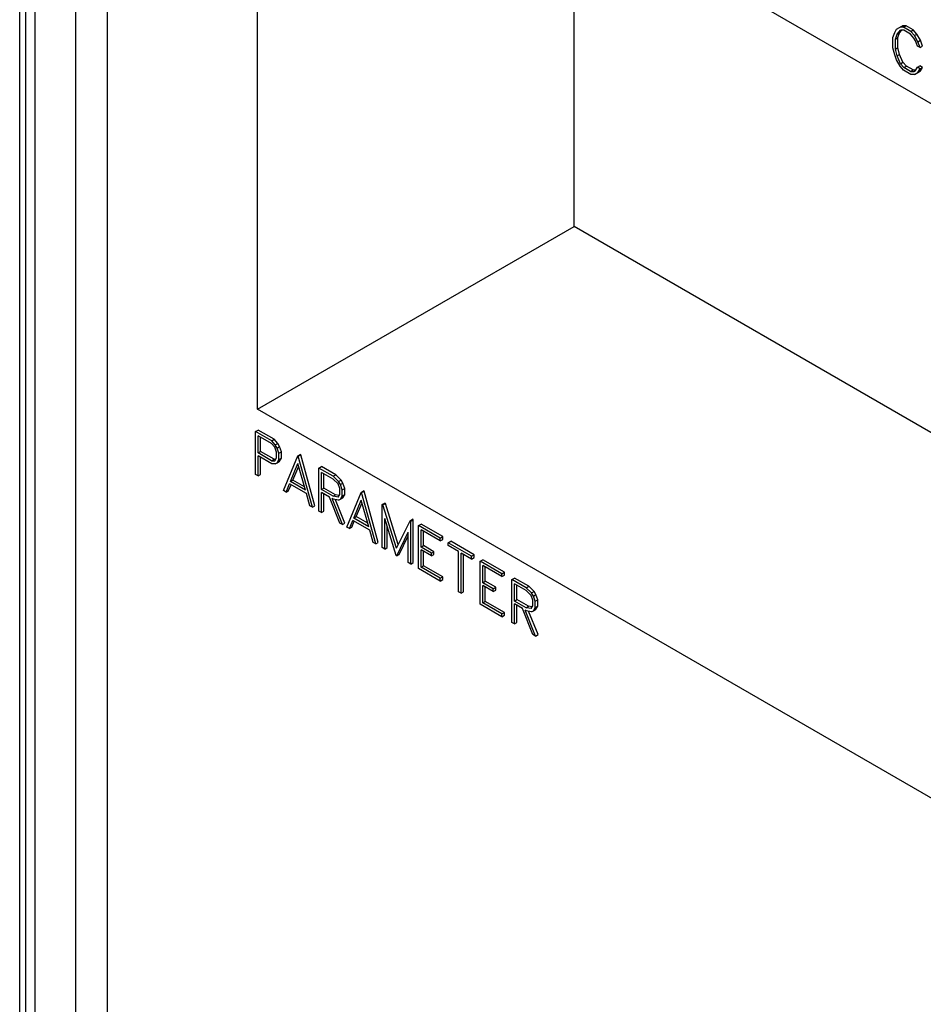
# Model space of a CAD drawing. Extents: x 0 to 573, y 0 to 405.
# Drawn here: x 275 to 291, y 75 to 92 of the extents above; entities that cross this region are included whole.
import ezdxf

# ---------------------------------------------------------------- set-up
doc = ezdxf.new("R2010")
doc.units = 0
doc.header["$LTSCALE"] = 6.82
doc.header["$MEASUREMENT"] = 0
doc.layers.add('40000_ISO', color=7, linetype='CONTINUOUS')

msp = doc.modelspace()

# ---------------------------------------------------------------- linework, layer by layer
at = {"layer": '40000_ISO', "color": 7, "linetype": 'CONTINUOUS', "lineweight": 25}
for p, q in [((275.296292, 49.251152), (275.296292, 114.680462)), ((275.403846, 48.613056), (275.403846, 113.614291)), ((275.571939, 48.728869), (275.571939, 113.055216)), ((276.299286, 72.404508), (276.299286, 111.658405)), ((276.864792, 72.731003), (276.864792, 111.331911)), ((308.712798, 80.782258), (279.554179, 97.616993)), ((279.554179, 85.195247), (279.554179, 97.616993)), ((285.216046, 88.464127), (285.216046, 94.348128)), ((290.953636, 91.936092), (290.98424, 91.99233)), ((290.98424, 91.99233), (291.048396, 92.028856)), ((290.98424, 91.99233), (291.028857, 92.018088)), ((290.996811, 91.904527), (291.057066, 91.975455)), ((291.028857, 92.018088), (291.093013, 92.054617)), ((291.041427, 91.930288), (291.079657, 91.97529)), ((291.048396, 92.028856), (291.093013, 92.054617)), ((291.112985, 92.02852), (291.048396, 92.028856)), ((291.116888, 91.975012), (291.057066, 91.975455)), ((291.157601, 92.054281), (291.093013, 92.054617)), ((291.112985, 92.02852), (291.157601, 92.054281)), ((291.240863, 91.95469), (291.112985, 92.02852)), ((291.237397, 91.905437), (291.116888, 91.975012)), ((291.285481, 91.980449), (291.157601, 92.054281)), ((291.240863, 91.95469), (291.285481, 91.980449)), ((291.305887, 91.880653), (291.240863, 91.95469)), ((291.350504, 91.906411), (291.285481, 91.980449)), ((290.922079, 91.844821), (290.953636, 91.936092)), ((290.922079, 91.663823), (290.922079, 91.844821)), ((290.966468, 91.817362), (290.996811, 91.904527)), ((290.966468, 91.817362), (291.011082, 91.84312)), ((290.966468, 91.640026), (290.966468, 91.817362)), ((290.996811, 91.904527), (291.041427, 91.930288)), ((291.011082, 91.84312), (291.041427, 91.930288)), ((291.011082, 91.665784), (291.011082, 91.84312)), ((291.296785, 91.836138), (291.237397, 91.905437)), ((291.326262, 91.785027), (291.296785, 91.836138)), ((291.305887, 91.880653), (291.350504, 91.906411)), ((291.369609, 91.770524), (291.305887, 91.880653)), ((291.359206, 91.691408), (291.326262, 91.785027)), ((291.414226, 91.796282), (291.350504, 91.906411)), ((291.369609, 91.770524), (291.414226, 91.796282)), ((291.406023, 91.664379), (291.369609, 91.770524)), ((291.450638, 91.690137), (291.414226, 91.796282)), ((290.953636, 91.53611), (290.922079, 91.663823)), ((290.966468, 91.640026), (291.011082, 91.665784)), ((290.996811, 91.51782), (290.966468, 91.640026)), ((291.041427, 91.543578), (291.011082, 91.665784)), ((291.406023, 91.664379), (291.359206, 91.691408)), ((291.406023, 91.664379), (291.450638, 91.690137)), ((290.98424, 91.444531), (290.953636, 91.53611)), ((291.048396, 91.333926), (290.98424, 91.444531)), ((290.996811, 91.51782), (291.041427, 91.543578)), ((291.057066, 91.377315), (290.996811, 91.51782)), ((291.101681, 91.403076), (291.041427, 91.543578)), ((291.112985, 91.259681), (291.048396, 91.333926)), ((291.057066, 91.377315), (291.101681, 91.403076)), ((291.116888, 91.308683), (291.057066, 91.377315)), ((291.161503, 91.334442), (291.101681, 91.403076)), ((291.240863, 91.185848), (291.112985, 91.259681)), ((291.116888, 91.308683), (291.161503, 91.334442)), ((291.237397, 91.239106), (291.116888, 91.308683)), ((291.282012, 91.264867), (291.161503, 91.334442)), ((291.237397, 91.239106), (291.282012, 91.264867)), ((291.282012, 91.264867), (291.331336, 91.265466)), ((291.296785, 91.23983), (291.326262, 91.256905)), ((291.326262, 91.256905), (291.359206, 91.31248)), ((291.359206, 91.31248), (291.403822, 91.338238)), ((291.406023, 91.285452), (291.359206, 91.31248)), ((291.369609, 91.221353), (291.406023, 91.285452)), ((291.369609, 91.221353), (291.414226, 91.247112)), ((291.450638, 91.31121), (291.403822, 91.338238)), ((291.406023, 91.285452), (291.450638, 91.31121)), ((291.414226, 91.247112), (291.450638, 91.31121)), ((291.237397, 91.239106), (291.296785, 91.23983)), ((291.305887, 91.184804), (291.240863, 91.185848)), ((291.305887, 91.184804), (291.369609, 91.221353)), ((279.554179, 85.195247), (285.216046, 88.464127)), ((308.712809, 74.898266), (285.216046, 88.464127)), ((308.712798, 68.360511), (279.554179, 85.195247)), ((279.518396, 84.797227), (279.563013, 84.822985)), ((279.805451, 84.631497), (279.518396, 84.797227)), ((279.518396, 84.028387), (279.518396, 84.797227)), ((279.850068, 84.657255), (279.563013, 84.822985)), ((279.802244, 84.582091), (279.562786, 84.720342)), ((279.562786, 84.412807), (279.562786, 84.720342)), ((279.607403, 84.438565), (279.607403, 84.694584)), ((279.860679, 84.514261), (279.802244, 84.582091)), ((279.805451, 84.631497), (279.850068, 84.657255)), ((279.870215, 84.557152), (279.805451, 84.631497)), ((279.914831, 84.58291), (279.850068, 84.657255)), ((279.870215, 84.557152), (279.914831, 84.58291)), ((279.903075, 84.500766), (279.870215, 84.557152)), ((279.947689, 84.526524), (279.914831, 84.58291)), ((279.562786, 84.412807), (279.607403, 84.438565)), ((279.802244, 84.274556), (279.562786, 84.412807)), ((279.846861, 84.300315), (279.607403, 84.438565)), ((279.890154, 84.429512), (279.860679, 84.514261)), ((279.890154, 84.325627), (279.890154, 84.429512)), ((279.903075, 84.500766), (279.947689, 84.526524)), ((279.934545, 84.407658), (279.903075, 84.500766)), ((279.934545, 84.407658), (279.979162, 84.433419)), ((279.934545, 84.296221), (279.934545, 84.407658)), ((279.979162, 84.433419), (279.947689, 84.526524)), ((279.979162, 84.321983), (279.979162, 84.433419)), ((280.271156, 84.362623), (280.315773, 84.388381)), ((280.280695, 84.357115), (280.325309, 84.382873)), ((280.325309, 84.382873), (280.315773, 84.388381)), ((280.579767, 83.467124), (280.325309, 84.382873)), ((279.80528, 84.221549), (279.562786, 84.36155)), ((279.562786, 84.002757), (279.562786, 84.36155)), ((279.607403, 84.028516), (279.607403, 84.335792)), ((279.802244, 84.274556), (279.846861, 84.300315)), ((279.802244, 84.274556), (279.860679, 84.274914)), ((279.87013, 84.22106), (279.80528, 84.221549)), ((279.846861, 84.300315), (279.875545, 84.300492)), ((279.860679, 84.274914), (279.890154, 84.325627)), ((279.87013, 84.22106), (279.902987, 84.239503)), ((279.902987, 84.239503), (279.934545, 84.296221)), ((279.902987, 84.239503), (279.947603, 84.265261)), ((279.934545, 84.296221), (279.979162, 84.321983)), ((279.947603, 84.265261), (279.979162, 84.321983)), ((280.016701, 83.740691), (280.271156, 84.362623)), ((280.141113, 83.903177), (280.275924, 84.225208)), ((280.280695, 84.357115), (280.271156, 84.362623)), ((280.410739, 83.747505), (280.275924, 84.225208)), ((280.53515, 83.441363), (280.280695, 84.357115)), ((279.562786, 84.002757), (279.518396, 84.028387)), ((279.562786, 84.002757), (279.607403, 84.028516)), ((280.185726, 83.928935), (280.28955, 84.176936)), ((280.650771, 84.143452), (280.695387, 84.16921)), ((280.906356, 83.995888), (280.650771, 84.143452)), ((280.650771, 83.374611), (280.650771, 84.143452)), ((280.904272, 83.945835), (280.695162, 84.066568)), ((280.695162, 83.75903), (280.695162, 84.066568)), ((280.95097, 84.021649), (280.695387, 84.16921)), ((280.739775, 83.784788), (280.739775, 84.040807)), ((280.906356, 83.995888), (280.95097, 84.021649)), ((281.046339, 83.929634), (280.95097, 84.021649)), ((280.063083, 83.713912), (280.124206, 83.861681)), ((280.1077, 83.739671), (280.15162, 83.845853)), ((280.427646, 83.686489), (280.124206, 83.861681)), ((280.141113, 83.903177), (280.185726, 83.928935)), ((280.410739, 83.747505), (280.141113, 83.903177)), ((280.393371, 83.809053), (280.185726, 83.928935)), ((280.993051, 83.859455), (280.904272, 83.945835)), ((281.001723, 83.903876), (280.906356, 83.995888)), ((281.022529, 83.775735), (280.993051, 83.859455)), ((281.001723, 83.903876), (281.046339, 83.929634)), ((281.035447, 83.846992), (281.001723, 83.903876)), ((281.035447, 83.846992), (281.080063, 83.87275)), ((281.066916, 83.753884), (281.035447, 83.846992)), ((281.080063, 83.87275), (281.046339, 83.929634)), ((281.111534, 83.779642), (281.080063, 83.87275)), ((280.063083, 83.713912), (280.016701, 83.740691)), ((280.063083, 83.713912), (280.1077, 83.739671)), ((280.489202, 83.467893), (280.427646, 83.686489)), ((280.695162, 83.75903), (280.739775, 83.784788)), ((280.904272, 83.6383), (280.695162, 83.75903)), ((280.838645, 83.624933), (280.695162, 83.707776)), ((280.695162, 83.348983), (280.695162, 83.707776)), ((280.94889, 83.664058), (280.739775, 83.784788)), ((280.739775, 83.374742), (280.739775, 83.682015)), ((280.993051, 83.622165), (281.022529, 83.671849)), ((281.022529, 83.671849), (281.022529, 83.775735)), ((281.066916, 83.753884), (281.111534, 83.779642)), ((281.066916, 83.642447), (281.066916, 83.753884)), ((281.066916, 83.642447), (281.111534, 83.668205)), ((281.079974, 83.611487), (281.111534, 83.668205)), ((281.111534, 83.668205), (281.111534, 83.779642)), ((281.149072, 83.086914), (281.40353, 83.708845)), ((281.40353, 83.708845), (281.448148, 83.734603)), ((281.413067, 83.703338), (281.40353, 83.708845)), ((281.413067, 83.703338), (281.457683, 83.729099)), ((281.667525, 82.787589), (281.413067, 83.703338)), ((281.457683, 83.729099), (281.448148, 83.734603)), ((281.712138, 82.813347), (281.457683, 83.729099)), ((281.024524, 83.158825), (280.838645, 83.624933)), ((281.072553, 83.131094), (280.886676, 83.597205)), ((280.906093, 83.585992), (280.886676, 83.597205)), ((280.904272, 83.6383), (280.94889, 83.664058)), ((280.993051, 83.622165), (280.904272, 83.6383)), ((281.001634, 83.567787), (280.906093, 83.585992)), ((281.011188, 83.652738), (280.94889, 83.664058)), ((281.117169, 83.156852), (280.949317, 83.577754)), ((281.001634, 83.567787), (281.035361, 83.585726)), ((281.035361, 83.585726), (281.066916, 83.642447)), ((281.035361, 83.585726), (281.079974, 83.611487)), ((281.273484, 83.249399), (281.408299, 83.571431)), ((281.3181, 83.275157), (281.421922, 83.523158)), ((281.543113, 83.093729), (281.408299, 83.571431)), ((281.783146, 83.489675), (281.827759, 83.515433)), ((281.794417, 83.483169), (281.83903, 83.508927)), ((281.83903, 83.508927), (281.827759, 83.515433)), ((282.070763, 82.77362), (281.83903, 83.508927)), ((280.53515, 83.441363), (280.489202, 83.467893)), ((280.53515, 83.441363), (280.579767, 83.467124)), ((280.695162, 83.348983), (280.650771, 83.374611)), ((280.695162, 83.348983), (280.739775, 83.374742)), ((281.794417, 83.483169), (281.783146, 83.489675)), ((281.783146, 82.720834), (281.783146, 83.489675)), ((282.038554, 82.708493), (281.794417, 83.483169)), ((281.072553, 83.131094), (281.024524, 83.158825)), ((281.072553, 83.131094), (281.117169, 83.156852)), ((281.195457, 83.060136), (281.256577, 83.207904)), ((281.240071, 83.085894), (281.283991, 83.192076)), ((281.56002, 83.032712), (281.256577, 83.207904)), ((281.273484, 83.249399), (281.3181, 83.275157)), ((281.543113, 83.093729), (281.273484, 83.249399)), ((281.525743, 83.155276), (281.3181, 83.275157)), ((282.033785, 82.576125), (281.827533, 83.238314)), ((281.827533, 82.695207), (281.827533, 83.238314)), ((282.038554, 82.708493), (282.282349, 83.201459)), ((282.282349, 83.201459), (282.326962, 83.227217)), ((282.293619, 83.194953), (282.282349, 83.201459)), ((282.293619, 83.194953), (282.338233, 83.220711)), ((282.293619, 82.426111), (282.293619, 83.194953)), ((282.338233, 83.220711), (282.326962, 83.227217)), ((282.338233, 82.45187), (282.338233, 83.220711)), ((282.434259, 83.113754), (282.478875, 83.139512)), ((282.865283, 82.91642), (282.478875, 83.139512)), ((281.195457, 83.060136), (281.149072, 83.086914)), ((281.195457, 83.060136), (281.240071, 83.085894)), ((281.621574, 82.814117), (281.56002, 83.032712)), ((281.872149, 82.720965), (281.872149, 83.095072)), ((282.042977, 82.57082), (282.249229, 82.994849)), ((282.249229, 82.451742), (282.249229, 82.994849)), ((282.82067, 82.890658), (282.434259, 83.113754)), ((282.434259, 82.344912), (282.434259, 83.113754)), ((282.82067, 82.839405), (282.47865, 83.036869)), ((282.47865, 82.729334), (282.47865, 83.036869)), ((282.523263, 82.755092), (282.523263, 83.011111)), ((281.667525, 82.787589), (281.621574, 82.814117)), ((281.667525, 82.787589), (281.712138, 82.813347)), ((282.087593, 82.596578), (282.249229, 82.928885)), ((282.82067, 82.890658), (282.865283, 82.91642)), ((282.82067, 82.839405), (282.82067, 82.890658)), ((282.82067, 82.839405), (282.865283, 82.865163)), ((282.865283, 82.865163), (282.865283, 82.91642)), ((282.964425, 82.807662), (283.009042, 82.833421)), ((283.381613, 82.566797), (282.964425, 82.807662)), ((282.964425, 82.756406), (282.964425, 82.807662)), ((283.42623, 82.592558), (283.009042, 82.833421)), ((281.827533, 82.695207), (281.783146, 82.720834)), ((281.827533, 82.695207), (281.872149, 82.720965)), ((282.47865, 82.729334), (282.523263, 82.755092)), ((282.665048, 82.621716), (282.47865, 82.729334)), ((282.665048, 82.570459), (282.47865, 82.678077)), ((282.47865, 82.370542), (282.47865, 82.678077)), ((282.709661, 82.647474), (282.523263, 82.755092)), ((282.523263, 82.3963), (282.523263, 82.652319)), ((282.665048, 82.621716), (282.709661, 82.647474)), ((282.665048, 82.570459), (282.665048, 82.621716)), ((282.709661, 82.596218), (282.709661, 82.647474)), ((283.150824, 82.648788), (282.964425, 82.756406)), ((283.150824, 81.931203), (283.150824, 82.648788)), ((283.381613, 82.515543), (283.195215, 82.623161)), ((283.195215, 81.905576), (283.195215, 82.623161)), ((282.042977, 82.57082), (282.033785, 82.576125)), ((282.042977, 82.57082), (282.087593, 82.596578)), ((282.293619, 82.426111), (282.249229, 82.451742)), ((282.293619, 82.426111), (282.338233, 82.45187)), ((282.665048, 82.570459), (282.709661, 82.596218)), ((283.239831, 81.931335), (283.239831, 82.597403)), ((283.381613, 82.566797), (283.42623, 82.592558)), ((283.381613, 82.515543), (283.381613, 82.566797)), ((283.381613, 82.515543), (283.42623, 82.541301)), ((283.42623, 82.541301), (283.42623, 82.592558)), ((283.538322, 82.47632), (283.582939, 82.502082)), ((283.924733, 82.253229), (283.538322, 82.47632)), ((283.538322, 81.707482), (283.538322, 82.47632)), ((283.96935, 82.278987), (283.582939, 82.502082)), ((282.82067, 82.12182), (282.434259, 82.344912)), ((282.47865, 82.370542), (282.523263, 82.3963)), ((282.82067, 82.173073), (282.47865, 82.370542)), ((282.865283, 82.198835), (282.523263, 82.3963)), ((283.924733, 82.201972), (283.582713, 82.399437)), ((283.582713, 82.091902), (283.582713, 82.399437)), ((283.627329, 82.11766), (283.627329, 82.373678)), ((283.924733, 82.253229), (283.96935, 82.278987)), ((283.96935, 82.227731), (283.96935, 82.278987)), ((282.82067, 82.173073), (282.865283, 82.198835)), ((282.82067, 82.12182), (282.82067, 82.173073)), ((282.82067, 82.12182), (282.865283, 82.147578)), ((282.865283, 82.147578), (282.865283, 82.198835)), ((283.582713, 82.091902), (283.627329, 82.11766)), ((283.769112, 81.984284), (283.582713, 82.091902)), ((283.813728, 82.010042), (283.627329, 82.11766)), ((283.924733, 82.201972), (283.924733, 82.253229)), ((283.924733, 82.201972), (283.96935, 82.227731)), ((284.104509, 82.149435), (284.149126, 82.175194)), ((284.360095, 82.001871), (284.104509, 82.149435)), ((284.104509, 81.380593), (284.104509, 82.149435)), ((284.404708, 82.027633), (284.149126, 82.175194)), ((283.195215, 81.905576), (283.150824, 81.931203)), ((283.195215, 81.905576), (283.239831, 81.931335)), ((283.769112, 81.933026), (283.582713, 82.040644)), ((283.582713, 81.733109), (283.582713, 82.040644)), ((283.627329, 81.758867), (283.627329, 82.014886)), ((283.769112, 81.984284), (283.813728, 82.010042)), ((283.769112, 81.933026), (283.769112, 81.984284)), ((283.769112, 81.933026), (283.813728, 81.958788)), ((283.813728, 81.958788), (283.813728, 82.010042)), ((284.358015, 81.951817), (284.1489, 82.072548)), ((284.1489, 81.765013), (284.1489, 82.072548)), ((284.193514, 81.790771), (284.193514, 82.04679)), ((284.446792, 81.865437), (284.358015, 81.951817)), ((284.360095, 82.001871), (284.404708, 82.027633)), ((284.455461, 81.909859), (284.360095, 82.001871)), ((284.500078, 81.935617), (284.404708, 82.027633)), ((284.455461, 81.909859), (284.500078, 81.935617)), ((284.489185, 81.852976), (284.455461, 81.909859)), ((284.533802, 81.878734), (284.500078, 81.935617)), ((283.582713, 81.733109), (283.627329, 81.758867)), ((283.924733, 81.535644), (283.582713, 81.733109)), ((283.96935, 81.561402), (283.627329, 81.758867)), ((284.1489, 81.765013), (284.193514, 81.790771)), ((284.358015, 81.644282), (284.1489, 81.765013)), ((284.402628, 81.67004), (284.193514, 81.790771)), ((284.476268, 81.781717), (284.446792, 81.865437)), ((284.476268, 81.677832), (284.476268, 81.781717)), ((284.489185, 81.852976), (284.533802, 81.878734)), ((284.520659, 81.759866), (284.489185, 81.852976)), ((284.520659, 81.759866), (284.565272, 81.785624)), ((284.520659, 81.64843), (284.520659, 81.759866)), ((284.565272, 81.785624), (284.533802, 81.878734)), ((284.565272, 81.674188), (284.565272, 81.785624)), ((283.924733, 81.484387), (283.538322, 81.707482)), ((283.924733, 81.535644), (283.96935, 81.561402)), ((283.96935, 81.510146), (283.96935, 81.561402)), ((284.292384, 81.630916), (284.1489, 81.713759)), ((284.1489, 81.354967), (284.1489, 81.713759)), ((284.193514, 81.380725), (284.193514, 81.687997)), ((284.478263, 81.164808), (284.292384, 81.630916)), ((284.526294, 81.137076), (284.340415, 81.603187)), ((284.359835, 81.591974), (284.340415, 81.603187)), ((284.358015, 81.644282), (284.402628, 81.67004)), ((284.446792, 81.628148), (284.358015, 81.644282)), ((284.455375, 81.57377), (284.359835, 81.591974)), ((284.46493, 81.65872), (284.402628, 81.67004)), ((284.570908, 81.162835), (284.403058, 81.583736)), ((284.446792, 81.628148), (284.476268, 81.677832)), ((284.455375, 81.57377), (284.4891, 81.591709)), ((284.4891, 81.591709), (284.520659, 81.64843)), ((284.4891, 81.591709), (284.533717, 81.617467)), ((284.520659, 81.64843), (284.565272, 81.674188)), ((284.533717, 81.617467), (284.565272, 81.674188)), ((283.924733, 81.484387), (283.924733, 81.535644)), ((283.924733, 81.484387), (283.96935, 81.510146)), ((284.1489, 81.354967), (284.104509, 81.380593)), ((284.1489, 81.354967), (284.193514, 81.380725)), ((284.526294, 81.137076), (284.478263, 81.164808)), ((284.526294, 81.137076), (284.570908, 81.162835))]:
    msp.add_line(p, q, dxfattribs=at)

doc.saveas('drawing.dxf')
